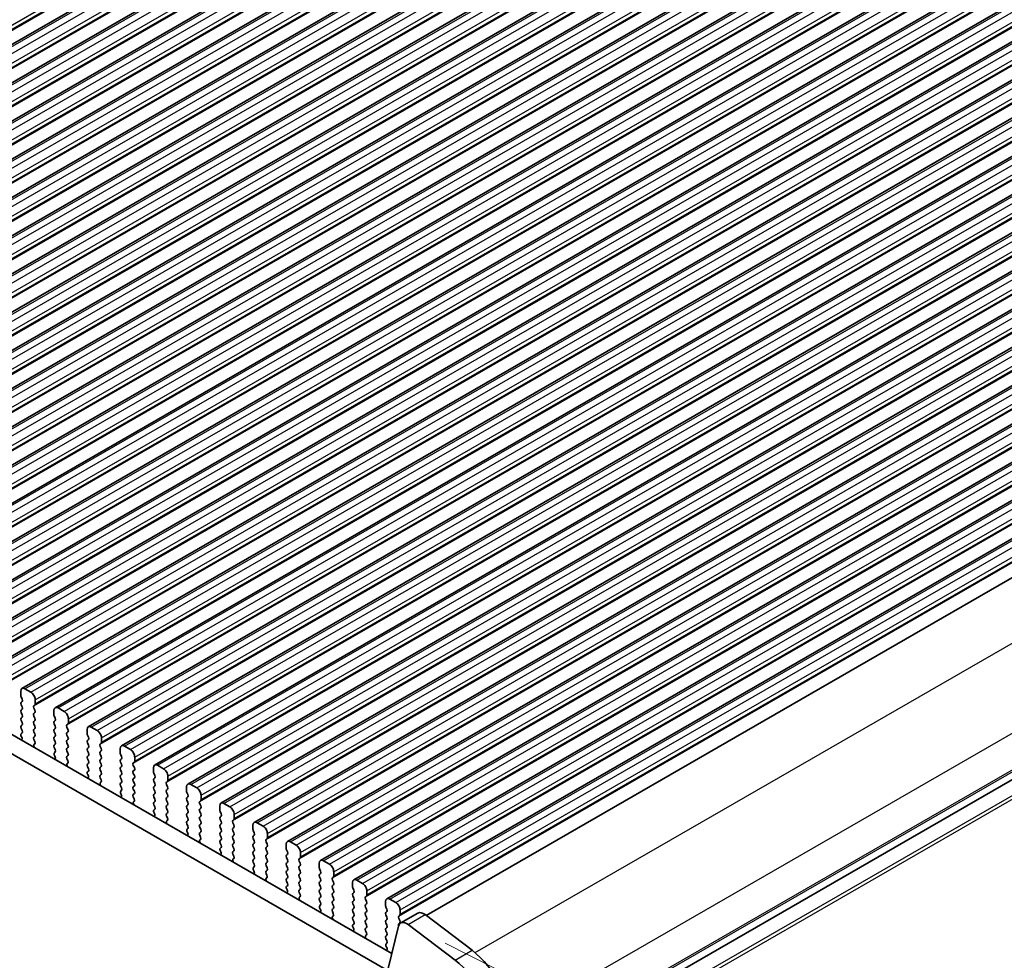
# Model space of a CAD drawing. Units: millimetres. Extents: x 29 to 4174, y 16 to 718.
# Drawn here: x 185 to 267, y 271 to 349 of the extents above; entities that cross this region are included whole.
import ezdxf

# ---------------------------------------------------------------- set-up
doc = ezdxf.new("R2010")
doc.units = ezdxf.units.MM
doc.header["$LTSCALE"] = 2
doc.layers.get('Defpoints').update_dxf_attribs({"lineweight": 25})
for name, color, linetype, lineweight in [('Dimension (ISO)', 7, 'Continuous', 18), ('Visible (ISO)', 7, 'Continuous', 35), ('Visible Narrow (ISO)', 7, 'Continuous', 25)]:
    doc.layers.add(name, color=color, linetype=linetype, lineweight=lineweight)
doc.styles.add('Note Text (TK)', font='MS PGothic.ttf')
doc.dimstyles.new('Default - Method 1b (TK)', dxfattribs={"dimscale": 2, "dimtxt": 2.5, "dimasz": 2.5, "dimexe": 1, "dimexo": 1.5, "dimgap": 1, "dimtad": 1, "dimtoh": 1, "dimrnd": 1e-08, "dimdsep": 46, "dimtxsty": 'Note Text (TK)', "dimcen": 0.09, "dimdle": 5, "dimclrd": 100, "dimclre": 100, "dimclrt": 7, "dimadec": 1, "dimazin": 1, "dimtfac": 1, "dimtmove": 0, "dimatfit": 3, "dimfxl": 1, "dimtolj": 1, "dimlwd": -1, "dimlwe": -1, "dimarcsym": 0})

# ---------------------------------------------------------------- blocks, each defined once
blk = doc.blocks.new('*D4')
at = {"layer": 'Defpoints', "color": 0}
for p in [(207.414, 387.024), (225.376, 379.97), (130.456, 323.417)]:
    blk.add_point(p, dxfattribs=at)
at = {"layer": 'Dimension (ISO)', "color": 100}
for p, q in [((221.802, 381.373), (205.031, 387.96)), ((114.873, 333.734), (203.081, 384.529)), ((126.881, 324.821), (108.157, 332.174))]:
    blk.add_line(p, q, dxfattribs=at)
for points in [[(202.665, 385.251), (203.496, 383.807), (207.414, 387.024)], [(114.457, 334.456), (115.289, 333.012), (110.54, 331.239)]]:
    blk.add_solid(points, dxfattribs=at)
at = {"layer": 'Dimension (ISO)', "color": 7, "insert": (156.234, 362.024), "char_height": 5, "attachment_point": 4, "rotation": 29.93599, "style": 'Note Text (TK)'}
blk.add_mtext('\\A1;{\\H0.75x;\\Q-38.622;\\W0.816;137}', dxfattribs=at)
blk = doc.blocks.new('*D5')
at = {"layer": 'Defpoints', "color": 0}
for p in [(125.222, 289.6), (224.924, 232.39), (224.961, 208.542)]:
    blk.add_point(p, dxfattribs=at)
at = {"layer": 'Dimension (ISO)', "color": 100}
for p, q in [((125.227, 286.138), (125.262, 263.444)), ((129.595, 263.263), (220.624, 211.03)), ((224.929, 228.928), (224.964, 206.234))]:
    blk.add_line(p, q, dxfattribs=at)
for points in [[(130.01, 263.986), (129.181, 262.54), (125.258, 265.752)], [(221.039, 211.753), (220.209, 210.307), (224.961, 208.542)]]:
    blk.add_solid(points, dxfattribs=at)
at = {"layer": 'Dimension (ISO)', "color": 7, "insert": (174.363, 242.239), "char_height": 5, "attachment_point": 4, "rotation": 330.15229, "style": 'Note Text (TK)'}
blk.add_mtext('\\A1;{\\Q-29.935;\\W0.815;\\H0.818x;141}', dxfattribs=at)
blk = doc.blocks.new('*D6')
at = {"layer": 'Defpoints', "color": 0}
for p in [(217.738, 273.512), (245.415, 259.559), (219.974, 230.54)]:
    blk.add_point(p, dxfattribs=at)
at = {"layer": 'Dimension (ISO)', "color": 100}
for p, q in [((220.823, 271.957), (247.471, 258.522)), ((247.392, 221.58), (245.675, 254.566)), ((223.059, 228.984), (249.708, 215.55))]:
    blk.add_line(p, q, dxfattribs=at)
for points in [[(246.507, 254.609), (244.842, 254.523), (245.415, 259.559)], [(248.224, 221.623), (246.559, 221.536), (247.651, 216.587)]]:
    blk.add_solid(points, dxfattribs=at)
at = {"layer": 'Dimension (ISO)', "color": 7, "insert": (250.261, 242.925), "char_height": 5, "attachment_point": 4, "rotation": 272.97946, "style": 'Note Text (TK)'}
blk.add_mtext('\\A1;{\\H0.79x;\\Q29.734;\\W0.842;51.1}', dxfattribs=at)

msp = doc.modelspace()

# ---------------------------------------------------------------- linework, layer by layer
at = {"layer": 'Visible (ISO)'}
for p, q in [((138.761, 320.1029), (232.8062, 374.2599)), ((141.5187, 318.5148), (235.5639, 372.6719)), ((144.2765, 316.9268), (238.3217, 371.0838)), ((147.0342, 315.3387), (241.0794, 369.4958)), ((149.7919, 313.7507), (243.8371, 367.9077)), ((152.5496, 312.1626), (246.5948, 366.3196)), ((155.3073, 310.5745), (249.3525, 364.7316)), ((158.065, 308.9865), (252.1102, 363.1435)), ((160.8228, 307.3984), (254.868, 361.5554)), ((163.5805, 305.8103), (257.6257, 359.9674)), ((166.3382, 304.2223), (260.3834, 358.3793)), ((169.0959, 302.6342), (263.1411, 356.7912)), ((171.8536, 301.0462), (265.8988, 355.2032)), ((174.6113, 299.4581), (268.6565, 353.6151)), ((177.3691, 297.87), (271.4143, 352.0271)), ((180.1268, 296.282), (274.172, 350.439)), ((182.8845, 294.6939), (276.9297, 348.8509)), ((185.6422, 293.1058), (279.6874, 347.2629)), ((188.3999, 291.5178), (282.4451, 345.6748)), ((191.1576, 289.9297), (285.2028, 344.0867)), ((193.9154, 288.3416), (287.9606, 342.4987)), ((196.6731, 286.7536), (290.7183, 340.9106)), ((199.4308, 285.1655), (293.476, 339.3225)), ((202.1885, 283.5775), (296.2337, 337.7345)), ((204.9462, 281.9894), (298.9914, 336.1464)), ((207.7039, 280.4013), (301.7491, 334.5584)), ((210.4617, 278.8133), (304.5069, 332.9703)), ((213.2194, 277.2252), (307.2646, 331.3822)), ((215.9771, 275.6371), (310.0223, 329.7942)), ((219.2362, 274.2626), (312.8491, 328.1707)), ((135.6782, 317.5826), (216.399, 271.0986)), ((134.264, 316.7682), (215.882, 269.7675)), ((226.0866, 261.4253), (319.6763, 315.3201)), ((226.0866, 261.4253), (319.6763, 315.3201)), ((186.3867, 292.7963), (185.8917, 293.0813)), ((185.5382, 292.8761), (185.5382, 292.5328)), ((185.5665, 292.4184), (185.6513, 292.2387)), ((185.6513, 292.0425), (185.5665, 291.9606)), ((185.5665, 291.7643), (185.6513, 291.5847)), ((186.6271, 291.6768), (186.712, 291.7587)), ((186.712, 291.3009), (186.6271, 291.4806)), ((186.7402, 291.8405), (186.7402, 292.1839)), ((189.1444, 291.2082), (188.6494, 291.4933)), ((185.6513, 291.3885), (185.5665, 291.3065)), ((185.5665, 291.1103), (185.6513, 290.9306)), ((185.6513, 290.7344), (185.5665, 290.6525)), ((186.6271, 291.0227), (186.712, 291.1047)), ((186.712, 290.6469), (186.6271, 290.8265)), ((188.2959, 291.2881), (188.2959, 290.9447)), ((188.3242, 290.8303), (188.409, 290.6506)), ((189.498, 290.2525), (189.498, 290.5958)), ((185.5665, 290.4563), (185.6513, 290.2766)), ((185.6513, 290.0804), (185.5665, 289.9984)), ((185.5665, 289.8022), (185.6513, 289.6226)), ((186.6271, 290.3687), (186.712, 290.4506)), ((186.712, 289.9928), (186.6271, 290.1725)), ((186.6271, 289.7147), (186.712, 289.7966)), ((188.409, 290.4544), (188.3242, 290.3725)), ((188.3242, 290.1763), (188.409, 289.9966)), ((188.409, 289.8004), (188.3242, 289.7185)), ((189.3848, 290.0887), (189.4697, 290.1707)), ((189.4697, 289.7128), (189.3848, 289.8925)), ((191.9021, 289.6202), (191.4072, 289.9052)), ((185.6513, 289.4263), (185.5766, 289.3542)), ((185.59, 289.1325), (185.6216, 289.0779)), ((186.712, 289.3388), (186.6271, 289.5185)), ((186.6271, 289.0606), (186.712, 289.1426)), ((188.3242, 289.5222), (188.409, 289.3426)), ((188.409, 289.1464), (188.3242, 289.0644)), ((189.3848, 289.4347), (189.4697, 289.5166)), ((189.4697, 289.0588), (189.3848, 289.2385)), ((191.0536, 289.7), (191.0536, 289.3566)), ((191.0819, 289.2423), (191.1667, 289.0626)), ((192.2557, 288.6644), (192.2557, 289.0078)), ((186.7018, 288.7062), (186.6271, 288.8644)), ((186.6568, 288.4818), (186.6884, 288.4999)), ((188.3242, 288.8682), (188.409, 288.6885)), ((188.409, 288.4923), (188.3242, 288.4104)), ((188.3242, 288.2142), (188.409, 288.0345)), ((189.3848, 288.7806), (189.4697, 288.8626)), ((189.4697, 288.4048), (189.3848, 288.5844)), ((189.3848, 288.1266), (189.4697, 288.2085)), ((191.1667, 288.8664), (191.0819, 288.7844)), ((191.0819, 288.5882), (191.1667, 288.4085)), ((191.1667, 288.2123), (191.0819, 288.1304)), ((192.1425, 288.5007), (192.2274, 288.5826)), ((192.2274, 288.1248), (192.1425, 288.3044)), ((194.6598, 288.0321), (194.1649, 288.3171)), ((188.409, 287.8383), (188.3343, 287.7661)), ((188.3477, 287.5444), (188.3793, 287.4898)), ((189.4697, 287.7507), (189.3848, 287.9304)), ((189.3848, 287.4726), (189.4697, 287.5545)), ((191.0819, 287.9342), (191.1667, 287.7545)), ((191.1667, 287.5583), (191.0819, 287.4764)), ((192.1425, 287.8466), (192.2274, 287.9286)), ((192.2274, 287.4707), (192.1425, 287.6504)), ((193.8113, 288.112), (193.8113, 287.7686)), ((193.8396, 287.6542), (193.9245, 287.4745)), ((195.0134, 287.0763), (195.0134, 287.4197)), ((189.4595, 287.1182), (189.3848, 287.2764)), ((189.4145, 286.8937), (189.4461, 286.9119)), ((191.0819, 287.2801), (191.1667, 287.1005)), ((191.1667, 286.9043), (191.0819, 286.8223)), ((191.0819, 286.6261), (191.1667, 286.4464)), ((192.1425, 287.1926), (192.2274, 287.2745)), ((192.2274, 286.8167), (192.1425, 286.9964)), ((192.1425, 286.5385), (192.2274, 286.6205)), ((193.9245, 287.2783), (193.8396, 287.1964)), ((193.8396, 287.0002), (193.9245, 286.8205)), ((193.9245, 286.6243), (193.8396, 286.5423)), ((194.9003, 286.9126), (194.9851, 286.9945)), ((194.9851, 286.5367), (194.9003, 286.7164)), ((196.569, 286.5239), (196.569, 286.1805)), ((197.4176, 286.444), (196.9226, 286.7291)), ((191.1667, 286.2502), (191.092, 286.1781)), ((191.1054, 285.9563), (191.137, 285.9018)), ((192.2274, 286.1627), (192.1425, 286.3423)), ((192.1425, 285.8845), (192.2274, 285.9664)), ((192.2173, 285.5301), (192.1425, 285.6883)), ((193.8396, 286.3461), (193.9245, 286.1664)), ((193.9245, 285.9702), (193.8396, 285.8883)), ((193.8396, 285.6921), (193.9245, 285.5124)), ((194.9003, 286.2585), (194.9851, 286.3405)), ((194.9851, 285.8827), (194.9003, 286.0623)), ((194.9003, 285.6045), (194.9851, 285.6865)), ((196.5973, 286.0661), (196.6822, 285.8865)), ((196.6822, 285.6902), (196.5973, 285.6083)), ((197.7711, 285.4883), (197.7711, 285.8317)), ((192.1722, 285.3056), (192.2039, 285.3238)), ((193.9245, 285.3162), (193.8396, 285.2342)), ((193.8396, 285.038), (193.9245, 284.8584)), ((194.9851, 285.2286), (194.9003, 285.4083)), ((194.9003, 284.9505), (194.9851, 285.0324)), ((196.5973, 285.4121), (196.6822, 285.2324)), ((196.6822, 285.0362), (196.5973, 284.9543)), ((197.658, 285.3245), (197.7428, 285.4065)), ((197.7428, 284.9486), (197.658, 285.1283)), ((199.3267, 284.9358), (199.3267, 284.5925)), ((200.1753, 284.856), (199.6803, 285.141)), ((193.9245, 284.6622), (193.8497, 284.59)), ((193.8631, 284.3683), (193.8948, 284.3137)), ((194.9851, 284.5746), (194.9003, 284.7543)), ((194.9003, 284.2964), (194.9851, 284.3784)), ((194.975, 283.942), (194.9003, 284.1002)), ((196.5973, 284.758), (196.6822, 284.5784)), ((196.6822, 284.3822), (196.5973, 284.3002)), ((196.5973, 284.104), (196.6822, 283.9243)), ((197.658, 284.6705), (197.7428, 284.7524)), ((197.7428, 284.2946), (197.658, 284.4743)), ((197.658, 284.0164), (197.7428, 284.0984)), ((199.355, 284.4781), (199.4399, 284.2984)), ((199.4399, 284.1022), (199.355, 284.0202)), ((200.5288, 283.9002), (200.5288, 284.2436)), ((194.93, 283.7176), (194.9616, 283.7357)), ((196.6822, 283.7281), (196.5973, 283.6462)), ((196.5973, 283.45), (196.6822, 283.2703)), ((197.7428, 283.6406), (197.658, 283.8202)), ((197.658, 283.3624), (197.7428, 283.4444)), ((199.355, 283.824), (199.4399, 283.6444)), ((199.4399, 283.4481), (199.355, 283.3662)), ((200.4157, 283.7365), (200.5005, 283.8184)), ((200.5005, 283.3606), (200.4157, 283.5402)), ((202.0845, 283.3478), (202.0845, 283.0044)), ((202.933, 283.2679), (202.438, 283.5529)), ((196.6822, 283.0741), (196.6075, 283.0019)), ((196.6209, 282.7802), (196.6525, 282.7256)), ((197.7428, 282.9865), (197.658, 283.1662)), ((197.658, 282.7084), (197.7428, 282.7903)), ((197.7327, 282.354), (197.658, 282.5122)), ((199.355, 283.17), (199.4399, 282.9903)), ((199.4399, 282.7941), (199.355, 282.7122)), ((199.355, 282.5159), (199.4399, 282.3363)), ((200.4157, 283.0824), (200.5005, 283.1644)), ((200.5005, 282.7065), (200.4157, 282.8862)), ((200.4157, 282.4284), (200.5005, 282.5103)), ((202.1127, 282.89), (202.1976, 282.7103)), ((202.1976, 282.5141), (202.1127, 282.4322)), ((203.2865, 282.3122), (203.2865, 282.6555)), ((197.6877, 282.1295), (197.7193, 282.1477)), ((199.4399, 282.1401), (199.355, 282.0581)), ((199.355, 281.8619), (199.4399, 281.6822)), ((200.5005, 282.0525), (200.4157, 282.2322)), ((200.4157, 281.7743), (200.5005, 281.8563)), ((200.5005, 281.3985), (200.4157, 281.5781)), ((202.1127, 282.236), (202.1976, 282.0563)), ((202.1976, 281.8601), (202.1127, 281.7781)), ((202.1127, 281.5819), (202.1976, 281.4023)), ((203.1734, 282.1484), (203.2583, 282.2303)), ((203.2583, 281.7725), (203.1734, 281.9522)), ((204.8422, 281.7597), (204.8422, 281.4163)), ((205.6907, 281.6798), (205.1957, 281.9649)), ((199.4399, 281.486), (199.3652, 281.4139)), ((199.3786, 281.1921), (199.4102, 281.1376)), ((200.4157, 281.1203), (200.5005, 281.2023)), ((200.4904, 280.7659), (200.4157, 280.9241)), ((202.1976, 281.206), (202.1127, 281.1241)), ((202.1127, 280.9279), (202.1976, 280.7482)), ((203.1734, 281.4944), (203.2583, 281.5763)), ((203.2583, 281.1185), (203.1734, 281.2981)), ((203.1734, 280.8403), (203.2583, 280.9223)), ((204.8705, 281.3019), (204.9553, 281.1223)), ((204.9553, 280.9261), (204.8705, 280.8441)), ((206.0443, 280.7241), (206.0443, 281.0675)), ((200.4454, 280.5414), (200.477, 280.5596)), ((202.1976, 280.552), (202.1127, 280.4701)), ((202.1127, 280.2738), (202.1976, 280.0942)), ((203.2583, 280.4644), (203.1734, 280.6441)), ((203.1734, 280.1863), (203.2583, 280.2682)), ((203.2583, 279.8104), (203.1734, 279.9901)), ((204.8705, 280.6479), (204.9553, 280.4682)), ((204.9553, 280.272), (204.8705, 280.1901)), ((204.8705, 279.9939), (204.9553, 279.8142)), ((205.9311, 280.5603), (206.016, 280.6423)), ((206.016, 280.1845), (205.9311, 280.3641)), ((205.9311, 279.9063), (206.016, 279.9882)), ((207.5999, 280.1716), (207.5999, 279.8283)), ((208.4484, 280.0918), (207.9535, 280.3768)), ((202.1976, 279.898), (202.1229, 279.8258)), ((202.1363, 279.6041), (202.1679, 279.5495)), ((203.1734, 279.5322), (203.2583, 279.6142)), ((203.2481, 279.1778), (203.1734, 279.336)), ((204.9553, 279.618), (204.8705, 279.536)), ((204.8705, 279.3398), (204.9553, 279.1602)), ((206.016, 279.5304), (205.9311, 279.7101)), ((205.9311, 279.2523), (206.016, 279.3342)), ((207.6282, 279.7139), (207.713, 279.5342)), ((207.713, 279.338), (207.6282, 279.256)), ((208.802, 279.136), (208.802, 279.4794)), ((203.2031, 278.9534), (203.2347, 278.9715)), ((204.9553, 278.9639), (204.8705, 278.882)), ((204.8705, 278.6858), (204.9553, 278.5061)), ((204.9553, 278.3099), (204.8806, 278.2378)), ((206.016, 278.8764), (205.9311, 279.056)), ((205.9311, 278.5982), (206.016, 278.6802)), ((206.016, 278.2223), (205.9311, 278.402)), ((207.6282, 279.0598), (207.713, 278.8802)), ((207.713, 278.684), (207.6282, 278.602)), ((207.6282, 278.4058), (207.713, 278.2261)), ((208.6888, 278.9723), (208.7737, 279.0542)), ((208.7737, 278.5964), (208.6888, 278.7761)), ((208.6888, 278.3182), (208.7737, 278.4002)), ((210.3576, 278.5836), (210.3576, 278.2402)), ((211.2061, 278.5037), (210.7112, 278.7887)), ((204.894, 278.016), (204.9256, 277.9614)), ((205.9311, 277.9442), (206.016, 278.0261)), ((206.0058, 277.5898), (205.9311, 277.748)), ((207.713, 278.0299), (207.6282, 277.948)), ((207.6282, 277.7518), (207.713, 277.5721)), ((208.7737, 277.9424), (208.6888, 278.122)), ((208.6888, 277.6642), (208.7737, 277.7461)), ((210.3859, 278.1258), (210.4708, 277.9461)), ((210.4708, 277.7499), (210.3859, 277.668)), ((211.5597, 277.548), (211.5597, 277.8913)), ((205.9608, 277.3653), (205.9924, 277.3835)), ((207.713, 277.3759), (207.6282, 277.2939)), ((207.6282, 277.0977), (207.713, 276.9181)), ((207.713, 276.7218), (207.6383, 276.6497)), ((208.7737, 277.2883), (208.6888, 277.468)), ((208.6888, 277.0102), (208.7737, 277.0921)), ((208.7737, 276.6343), (208.6888, 276.8139)), ((210.3859, 277.4718), (210.4708, 277.2921)), ((210.4708, 277.0959), (210.3859, 277.0139)), ((210.3859, 276.8177), (210.4708, 276.6381)), ((211.4466, 277.3842), (211.5314, 277.4662)), ((211.5314, 277.0083), (211.4466, 277.188)), ((211.4466, 276.7302), (211.5314, 276.8121)), ((213.1153, 276.9955), (213.1153, 276.6521)), ((213.9639, 276.9156), (213.4689, 277.2007)), ((207.6517, 276.428), (207.6833, 276.3734)), ((208.6888, 276.3561), (208.7737, 276.4381)), ((208.7636, 276.0017), (208.6888, 276.1599)), ((210.4708, 276.4419), (210.3859, 276.3599)), ((210.3859, 276.1637), (210.4708, 275.984)), ((211.5314, 276.3543), (211.4466, 276.534)), ((211.4466, 276.0761), (211.5314, 276.1581)), ((211.5314, 275.7003), (211.4466, 275.8799)), ((213.1436, 276.5377), (213.2285, 276.3581)), ((213.2285, 276.1619), (213.1436, 276.0799)), ((213.1436, 275.8837), (213.2285, 275.704)), ((214.2043, 275.7961), (214.2891, 275.8781)), ((214.3174, 275.9599), (214.3174, 276.3033)), ((208.7185, 275.7772), (208.7502, 275.7954)), ((210.4708, 275.7878), (210.3859, 275.7059)), ((210.3859, 275.5097), (210.4708, 275.33)), ((210.4708, 275.1338), (210.396, 275.0616)), ((211.4466, 275.4221), (211.5314, 275.504)), ((211.5314, 275.0462), (211.4466, 275.2259)), ((213.2285, 275.5078), (213.1436, 275.4259)), ((213.1436, 275.2297), (213.2285, 275.05)), ((214.2891, 275.4203), (214.2043, 275.5999)), ((214.2043, 275.1421), (214.2891, 275.2241)), ((215.873, 275.4074), (215.873, 275.0641)), ((216.7216, 275.3276), (216.2266, 275.6126)), ((210.4094, 274.8399), (210.4411, 274.7853)), ((211.4466, 274.7681), (211.5314, 274.85)), ((211.5213, 274.4137), (211.4466, 274.5718)), ((213.2285, 274.8538), (213.1436, 274.7718)), ((213.1436, 274.5756), (213.2285, 274.396)), ((214.2891, 274.7662), (214.2043, 274.9459)), ((214.2043, 274.4881), (214.2891, 274.57)), ((214.2891, 274.1122), (214.2043, 274.2919)), ((215.9013, 274.9497), (215.9862, 274.77)), ((215.9862, 274.5738), (215.9013, 274.4919)), ((215.9013, 274.2956), (215.9862, 274.116)), ((216.962, 274.2081), (217.0468, 274.29)), ((217.0751, 274.3718), (217.0751, 274.7152)), ((217.1402, 273.6325), (218.5544, 274.4469)), ((219.1518, 274.3266), (223.0575, 271.3622)), ((211.4763, 274.1892), (211.5079, 274.2073)), ((213.2285, 274.1998), (213.1436, 274.1178)), ((213.1436, 273.9216), (213.2285, 273.7419)), ((213.2285, 273.5457), (213.1538, 273.4736)), ((214.2043, 273.834), (214.2891, 273.916)), ((214.2891, 273.4581), (214.2043, 273.6378)), ((215.9862, 273.9198), (215.9013, 273.8378)), ((215.9013, 273.6416), (215.9862, 273.4619)), ((217.0468, 273.8322), (216.962, 274.0119)), ((216.962, 273.554), (217.0468, 273.636)), ((217.7376, 273.5122), (221.6433, 270.5478)), ((213.1672, 273.2518), (213.1988, 273.1973)), ((214.2043, 273.18), (214.2891, 273.2619)), ((214.279, 272.8256), (214.2043, 272.9838)), ((214.234, 272.6011), (214.2656, 272.6193)), ((215.9862, 273.2657), (215.9013, 273.1838)), ((215.9013, 272.9876), (215.9862, 272.8079)), ((215.9862, 272.6117), (215.9013, 272.5297)), ((216.0878, 269.8349), (216.9568, 273.3643)), ((215.9013, 272.3335), (215.9862, 272.1539)), ((215.9862, 271.9576), (215.9115, 271.8855)), ((215.9249, 271.6638), (215.9565, 271.6092))]:
    msp.add_line(p, q, dxfattribs=at)
for centre, major_axis, start_param, end_param in [((185.8917, 292.6725), (-0.2495, 0.4333), 5.4997209, 7.0705172), ((185.6796, 292.4513), (0.0998, -0.1733), 3.9289245, 4.5724256), ((185.5382, 292.2058), (0.0998, -0.1733), 0.1438308, 1.430833), ((186.3867, 292.3875), (-0.2495, 0.4333), 3.9289245, 5.4997209), ((185.6796, 291.7973), (-0.0998, 0.1733), 0.1438308, 1.430833), ((185.5382, 291.5517), (0.0998, -0.1733), 0.1438308, 1.430833), ((186.7402, 291.5135), (-0.0998, 0.1733), 0.1438308, 1.430833), ((186.5988, 291.922), (0.0998, -0.1733), 0.1438308, 0.7873319), ((188.6494, 291.0845), (-0.2495, 0.4333), 5.4997209, 7.0705172), ((185.6796, 291.1433), (-0.0998, 0.1733), 0.1438308, 1.430833), ((185.6796, 290.4892), (-0.0998, 0.1733), 0.1438308, 1.430833), ((185.5382, 290.8977), (0.0998, -0.1733), 0.1438308, 1.430833), ((186.7402, 290.8595), (-0.0998, 0.1733), 0.1438308, 1.430833), ((186.5988, 291.2679), (0.0998, -0.1733), 0.1438308, 1.430833), ((186.5988, 290.6139), (0.0998, -0.1733), 0.1438308, 1.430833), ((188.4373, 290.8633), (0.0998, -0.1733), 3.9289245, 4.5724256), ((188.2959, 290.6177), (0.0998, -0.1733), 0.1438308, 1.430833), ((189.1444, 290.7994), (-0.2495, 0.4333), 3.9289245, 5.4997209), ((185.6796, 289.8352), (-0.0998, 0.1733), 0.1438308, 1.430833), ((185.5382, 290.2436), (0.0998, -0.1733), 0.1438308, 1.430833), ((186.7402, 290.2054), (-0.0998, 0.1733), 0.1438308, 1.430833), ((186.5988, 289.9599), (0.0998, -0.1733), 0.1438308, 1.430833), ((188.4373, 290.2092), (-0.0998, 0.1733), 0.1438308, 1.430833), ((188.2959, 289.9637), (0.0998, -0.1733), 0.1438308, 1.430833), ((189.498, 289.9255), (-0.0998, 0.1733), 0.1438308, 1.430833), ((189.3565, 290.3339), (0.0998, -0.1733), 0.1438308, 0.7873319), ((191.4072, 289.4964), (-0.2495, 0.4333), 5.4997209, 7.0705172), ((185.6897, 289.1909), (-0.0998, 0.1733), 0.1438308, 1.5752855), ((185.5219, 289.0194), (0.0998, -0.1733), 6.0442703, 7.8584708), ((185.5382, 289.5896), (0.0998, -0.1733), 0.1438308, 1.430833), ((186.7402, 289.5514), (-0.0998, 0.1733), 0.1438308, 1.430833), ((186.7402, 288.8974), (-0.0998, 0.1733), 0.1438308, 1.430833), ((186.5988, 289.3058), (0.0998, -0.1733), 0.1438308, 1.430833), ((188.4373, 289.5552), (-0.0998, 0.1733), 0.1438308, 1.430833), ((188.4373, 288.9012), (-0.0998, 0.1733), 0.1438308, 1.430833), ((188.2959, 289.3096), (0.0998, -0.1733), 0.1438308, 1.430833), ((189.498, 289.2714), (-0.0998, 0.1733), 0.1438308, 1.430833), ((189.3565, 289.6799), (0.0998, -0.1733), 0.1438308, 1.430833), ((189.3565, 289.0258), (0.0998, -0.1733), 0.1438308, 1.430833), ((191.195, 289.2752), (0.0998, -0.1733), 3.9289245, 4.5724256), ((191.0536, 289.0296), (0.0998, -0.1733), 0.1438308, 1.430833), ((191.9021, 289.2114), (-0.2495, 0.4333), 3.9289245, 5.4997209), ((186.7566, 288.3084), (-0.0998, 0.1733), 6.2825636, 8.096764), ((186.5887, 288.6733), (0.0998, -0.1733), 6.2825636, 7.7140183), ((188.4373, 288.2471), (-0.0998, 0.1733), 0.1438308, 1.430833), ((188.2959, 288.6556), (0.0998, -0.1733), 0.1438308, 1.430833), ((189.498, 288.6174), (-0.0998, 0.1733), 0.1438308, 1.430833), ((189.498, 287.9633), (-0.0998, 0.1733), 0.1438308, 1.430833), ((189.3565, 288.3718), (0.0998, -0.1733), 0.1438308, 1.430833), ((191.195, 288.6212), (-0.0998, 0.1733), 0.1438308, 1.430833), ((191.195, 287.9671), (-0.0998, 0.1733), 0.1438308, 1.430833), ((191.0536, 288.3756), (0.0998, -0.1733), 0.1438308, 1.430833), ((192.2557, 288.3374), (-0.0998, 0.1733), 0.1438308, 1.430833), ((192.1143, 288.7459), (0.0998, -0.1733), 0.1438308, 0.7873319), ((194.1649, 287.9084), (-0.2495, 0.4333), 5.4997209, 7.0705172), ((188.4474, 287.6029), (-0.0998, 0.1733), 0.1438308, 1.5752855), ((188.2796, 287.4313), (0.0998, -0.1733), 6.0442703, 7.8584708), ((188.2959, 288.0015), (0.0998, -0.1733), 0.1438308, 1.430833), ((189.498, 287.3093), (-0.0998, 0.1733), 0.1438308, 1.430833), ((189.3565, 287.7178), (0.0998, -0.1733), 0.1438308, 1.430833), ((191.195, 287.3131), (-0.0998, 0.1733), 0.1438308, 1.430833), ((191.0536, 287.7216), (0.0998, -0.1733), 0.1438308, 1.430833), ((192.2557, 287.6834), (-0.0998, 0.1733), 0.1438308, 1.430833), ((192.1143, 288.0918), (0.0998, -0.1733), 0.1438308, 1.430833), ((192.1143, 287.4378), (0.0998, -0.1733), 0.1438308, 1.430833), ((193.9527, 287.6871), (0.0998, -0.1733), 3.9289245, 4.5724256), ((193.8113, 287.4416), (0.0998, -0.1733), 0.1438308, 1.430833), ((194.6598, 287.6233), (-0.2495, 0.4333), 3.9289245, 5.4997209), ((189.5143, 286.7203), (-0.0998, 0.1733), 6.2825636, 8.096764), ((189.3464, 287.0852), (0.0998, -0.1733), 6.2825636, 7.7140183), ((191.195, 286.6591), (-0.0998, 0.1733), 0.1438308, 1.430833), ((191.0536, 287.0675), (0.0998, -0.1733), 0.1438308, 1.430833), ((192.2557, 287.0293), (-0.0998, 0.1733), 0.1438308, 1.430833), ((192.2557, 286.3753), (-0.0998, 0.1733), 0.1438308, 1.430833), ((192.1143, 286.7837), (0.0998, -0.1733), 0.1438308, 1.430833), ((193.9527, 287.0331), (-0.0998, 0.1733), 0.1438308, 1.430833), ((193.9527, 286.3791), (-0.0998, 0.1733), 0.1438308, 1.430833), ((193.8113, 286.7875), (0.0998, -0.1733), 0.1438308, 1.430833), ((195.0134, 286.7493), (-0.0998, 0.1733), 0.1438308, 1.430833), ((194.872, 287.1578), (0.0998, -0.1733), 0.1438308, 0.7873319), ((194.872, 286.5038), (0.0998, -0.1733), 0.1438308, 1.430833), ((196.9226, 286.3203), (-0.2495, 0.4333), 5.4997209, 7.0705172), ((191.2052, 286.0148), (-0.0998, 0.1733), 0.1438308, 1.5752855), ((191.0373, 285.8433), (0.0998, -0.1733), 6.0442703, 7.8584708), ((191.0536, 286.4135), (0.0998, -0.1733), 0.1438308, 1.430833), ((192.2557, 285.7212), (-0.0998, 0.1733), 0.1438308, 1.430833), ((192.1143, 286.1297), (0.0998, -0.1733), 0.1438308, 1.430833), ((193.9527, 285.725), (-0.0998, 0.1733), 0.1438308, 1.430833), ((193.8113, 286.1335), (0.0998, -0.1733), 0.1438308, 1.430833), ((195.0134, 286.0953), (-0.0998, 0.1733), 0.1438308, 1.430833), ((194.872, 285.8497), (0.0998, -0.1733), 0.1438308, 1.430833), ((196.7105, 286.0991), (0.0998, -0.1733), 3.9289245, 4.5724256), ((196.569, 285.8535), (0.0998, -0.1733), 0.1438308, 1.430833), ((197.4176, 286.0353), (-0.2495, 0.4333), 3.9289245, 5.4997209), ((192.272, 285.1323), (-0.0998, 0.1733), 6.2825636, 8.096764), ((192.1041, 285.4971), (0.0998, -0.1733), 6.2825636, 7.7140183), ((193.9527, 285.071), (-0.0998, 0.1733), 0.1438308, 1.430833), ((193.8113, 285.4795), (0.0998, -0.1733), 0.1438308, 1.430833), ((193.8113, 284.8254), (0.0998, -0.1733), 0.1438308, 1.430833), ((195.0134, 285.4413), (-0.0998, 0.1733), 0.1438308, 1.430833), ((195.0134, 284.7872), (-0.0998, 0.1733), 0.1438308, 1.430833), ((194.872, 285.1957), (0.0998, -0.1733), 0.1438308, 1.430833), ((196.7105, 285.445), (-0.0998, 0.1733), 0.1438308, 1.430833), ((196.7105, 284.791), (-0.0998, 0.1733), 0.1438308, 1.430833), ((196.569, 285.1995), (0.0998, -0.1733), 0.1438308, 1.430833), ((197.7711, 285.1613), (-0.0998, 0.1733), 0.1438308, 1.430833), ((197.6297, 285.5697), (0.0998, -0.1733), 0.1438308, 0.7873319), ((197.6297, 284.9157), (0.0998, -0.1733), 0.1438308, 1.430833), ((199.6803, 284.7322), (-0.2495, 0.4333), 5.4997209, 7.0705172), ((200.1753, 284.4472), (-0.2495, 0.4333), 3.9289245, 5.4997209), ((193.9629, 284.4267), (-0.0998, 0.1733), 0.1438308, 1.5752855), ((193.795, 284.2552), (0.0998, -0.1733), 6.0442703, 7.8584708), ((195.0134, 284.1332), (-0.0998, 0.1733), 0.1438308, 1.430833), ((194.872, 284.5416), (0.0998, -0.1733), 0.1438308, 1.430833), ((196.7105, 284.137), (-0.0998, 0.1733), 0.1438308, 1.430833), ((196.569, 284.5454), (0.0998, -0.1733), 0.1438308, 1.430833), ((197.7711, 284.5072), (-0.0998, 0.1733), 0.1438308, 1.430833), ((197.6297, 284.2616), (0.0998, -0.1733), 0.1438308, 1.430833), ((199.4682, 284.511), (0.0998, -0.1733), 3.9289245, 4.5724256), ((199.3267, 284.2654), (0.0998, -0.1733), 0.1438308, 1.430833), ((195.0297, 283.5442), (-0.0998, 0.1733), 6.2825636, 8.096764), ((194.8618, 283.9091), (0.0998, -0.1733), 6.2825636, 7.7140183), ((196.7105, 283.4829), (-0.0998, 0.1733), 0.1438308, 1.430833), ((196.569, 283.8914), (0.0998, -0.1733), 0.1438308, 1.430833), ((196.569, 283.2373), (0.0998, -0.1733), 0.1438308, 1.430833), ((197.7711, 283.8532), (-0.0998, 0.1733), 0.1438308, 1.430833), ((197.7711, 283.1992), (-0.0998, 0.1733), 0.1438308, 1.430833), ((197.6297, 283.6076), (0.0998, -0.1733), 0.1438308, 1.430833), ((199.4682, 283.857), (-0.0998, 0.1733), 0.1438308, 1.430833), ((199.4682, 283.2029), (-0.0998, 0.1733), 0.1438308, 1.430833), ((199.3267, 283.6114), (0.0998, -0.1733), 0.1438308, 1.430833), ((200.5288, 283.5732), (-0.0998, 0.1733), 0.1438308, 1.430833), ((200.3874, 283.9817), (0.0998, -0.1733), 0.1438308, 0.7873319), ((200.3874, 283.3276), (0.0998, -0.1733), 0.1438308, 1.430833), ((202.438, 283.1442), (-0.2495, 0.4333), 5.4997209, 7.0705172), ((202.933, 282.8591), (-0.2495, 0.4333), 3.9289245, 5.4997209), ((196.7206, 282.8387), (-0.0998, 0.1733), 0.1438308, 1.5752855), ((196.5527, 282.6672), (0.0998, -0.1733), 6.0442703, 7.8584708), ((197.7711, 282.5451), (-0.0998, 0.1733), 0.1438308, 1.430833), ((197.6297, 282.9536), (0.0998, -0.1733), 0.1438308, 1.430833), ((199.4682, 282.5489), (-0.0998, 0.1733), 0.1438308, 1.430833), ((199.3267, 282.9574), (0.0998, -0.1733), 0.1438308, 1.430833), ((200.5288, 282.9192), (-0.0998, 0.1733), 0.1438308, 1.430833), ((200.5288, 282.2651), (-0.0998, 0.1733), 0.1438308, 1.430833), ((200.3874, 282.6736), (0.0998, -0.1733), 0.1438308, 1.430833), ((202.2259, 282.2689), (-0.0998, 0.1733), 0.1438308, 1.430833), ((202.2259, 282.923), (0.0998, -0.1733), 3.9289245, 4.5724256), ((202.0845, 282.6774), (0.0998, -0.1733), 0.1438308, 1.430833), ((197.7874, 281.9561), (-0.0998, 0.1733), 6.2825636, 8.096764), ((197.6195, 282.321), (0.0998, -0.1733), 6.2825636, 7.7140183), ((199.4682, 281.8949), (-0.0998, 0.1733), 0.1438308, 1.430833), ((199.3267, 282.3033), (0.0998, -0.1733), 0.1438308, 1.430833), ((199.3267, 281.6493), (0.0998, -0.1733), 0.1438308, 1.430833), ((200.5288, 281.6111), (-0.0998, 0.1733), 0.1438308, 1.430833), ((200.3874, 282.0195), (0.0998, -0.1733), 0.1438308, 1.430833), ((202.2259, 281.6149), (-0.0998, 0.1733), 0.1438308, 1.430833), ((202.0845, 282.0233), (0.0998, -0.1733), 0.1438308, 1.430833), ((203.2865, 281.9851), (-0.0998, 0.1733), 0.1438308, 1.430833), ((203.1451, 282.3936), (0.0998, -0.1733), 0.1438308, 0.7873319), ((203.1451, 281.7396), (0.0998, -0.1733), 0.1438308, 1.430833), ((205.1957, 281.5561), (-0.2495, 0.4333), 5.4997209, 7.0705172), ((205.6907, 281.2711), (-0.2495, 0.4333), 3.9289245, 5.4997209), ((199.4783, 281.2506), (-0.0998, 0.1733), 0.1438308, 1.5752855), ((199.3104, 281.0791), (0.0998, -0.1733), 6.0442703, 7.8584708), ((200.5288, 280.9571), (-0.0998, 0.1733), 0.1438308, 1.430833), ((200.3773, 280.733), (0.0998, -0.1733), 6.2825636, 7.7140183), ((200.3874, 281.3655), (0.0998, -0.1733), 0.1438308, 1.430833), ((202.2259, 280.9608), (-0.0998, 0.1733), 0.1438308, 1.430833), ((202.0845, 281.3693), (0.0998, -0.1733), 0.1438308, 1.430833), ((203.2865, 281.3311), (-0.0998, 0.1733), 0.1438308, 1.430833), ((203.2865, 280.6771), (-0.0998, 0.1733), 0.1438308, 1.430833), ((203.1451, 281.0855), (0.0998, -0.1733), 0.1438308, 1.430833), ((204.9836, 280.6809), (-0.0998, 0.1733), 0.1438308, 1.430833), ((204.9836, 281.3349), (0.0998, -0.1733), 3.9289245, 4.5724256), ((204.8422, 281.0893), (0.0998, -0.1733), 0.1438308, 1.430833), ((200.5451, 280.3681), (-0.0998, 0.1733), 6.2825636, 8.096764), ((202.2259, 280.3068), (-0.0998, 0.1733), 0.1438308, 1.430833), ((202.0845, 280.7153), (0.0998, -0.1733), 0.1438308, 1.430833), ((202.0845, 280.0612), (0.0998, -0.1733), 0.1438308, 1.430833), ((203.2865, 280.023), (-0.0998, 0.1733), 0.1438308, 1.430833), ((203.1451, 280.4315), (0.0998, -0.1733), 0.1438308, 1.430833), ((204.9836, 280.0268), (-0.0998, 0.1733), 0.1438308, 1.430833), ((204.8422, 280.4353), (0.0998, -0.1733), 0.1438308, 1.430833), ((206.0443, 280.3971), (-0.0998, 0.1733), 0.1438308, 1.430833), ((205.9028, 280.8055), (0.0998, -0.1733), 0.1438308, 0.7873319), ((205.9028, 280.1515), (0.0998, -0.1733), 0.1438308, 1.430833), ((207.9535, 279.968), (-0.2495, 0.4333), 5.4997209, 7.0705172), ((208.4484, 279.683), (-0.2495, 0.4333), 3.9289245, 5.4997209), ((202.236, 279.6626), (-0.0998, 0.1733), 0.1438308, 1.5752855), ((202.0682, 279.491), (0.0998, -0.1733), 6.0442703, 7.8584708), ((203.2865, 279.369), (-0.0998, 0.1733), 0.1438308, 1.430833), ((203.135, 279.1449), (0.0998, -0.1733), 6.2825636, 7.7140183), ((203.1451, 279.7774), (0.0998, -0.1733), 0.1438308, 1.430833), ((204.9836, 279.3728), (-0.0998, 0.1733), 0.1438308, 1.430833), ((204.8422, 279.7812), (0.0998, -0.1733), 0.1438308, 1.430833), ((204.8422, 279.1272), (0.0998, -0.1733), 0.1438308, 1.430833), ((206.0443, 279.743), (-0.0998, 0.1733), 0.1438308, 1.430833), ((206.0443, 279.089), (-0.0998, 0.1733), 0.1438308, 1.430833), ((205.9028, 279.4975), (0.0998, -0.1733), 0.1438308, 1.430833), ((207.7413, 279.0928), (-0.0998, 0.1733), 0.1438308, 1.430833), ((207.7413, 279.7468), (0.0998, -0.1733), 3.9289245, 4.5724256), ((207.5999, 279.5012), (0.0998, -0.1733), 0.1438308, 1.430833), ((208.6606, 279.2175), (0.0998, -0.1733), 0.1438308, 0.7873319), ((203.3029, 278.78), (-0.0998, 0.1733), 6.2825636, 8.096764), ((204.9836, 278.7187), (-0.0998, 0.1733), 0.1438308, 1.430833), ((204.8422, 278.4732), (0.0998, -0.1733), 0.1438308, 1.430833), ((206.0443, 278.435), (-0.0998, 0.1733), 0.1438308, 1.430833), ((205.9028, 278.8434), (0.0998, -0.1733), 0.1438308, 1.430833), ((207.7413, 278.4388), (-0.0998, 0.1733), 0.1438308, 1.430833), ((207.5999, 278.8472), (0.0998, -0.1733), 0.1438308, 1.430833), ((208.802, 278.809), (-0.0998, 0.1733), 0.1438308, 1.430833), ((208.802, 278.155), (-0.0998, 0.1733), 0.1438308, 1.430833), ((208.6606, 278.5634), (0.0998, -0.1733), 0.1438308, 1.430833), ((210.7112, 278.38), (-0.2495, 0.4333), 5.4997209, 7.0705172), ((211.2061, 278.0949), (-0.2495, 0.4333), 3.9289245, 5.4997209), ((204.9937, 278.0745), (-0.0998, 0.1733), 0.1438308, 1.5752855), ((204.8259, 277.903), (0.0998, -0.1733), 6.0442703, 7.8584708), ((206.0443, 277.7809), (-0.0998, 0.1733), 0.1438308, 1.430833), ((205.8927, 277.5568), (0.0998, -0.1733), 6.2825636, 7.7140183), ((205.9028, 278.1894), (0.0998, -0.1733), 0.1438308, 1.430833), ((207.7413, 277.7847), (-0.0998, 0.1733), 0.1438308, 1.430833), ((207.5999, 278.1932), (0.0998, -0.1733), 0.1438308, 1.430833), ((207.5999, 277.5391), (0.0998, -0.1733), 0.1438308, 1.430833), ((208.802, 277.5009), (-0.0998, 0.1733), 0.1438308, 1.430833), ((208.6606, 277.9094), (0.0998, -0.1733), 0.1438308, 1.430833), ((210.499, 277.5047), (-0.0998, 0.1733), 0.1438308, 1.430833), ((210.499, 278.1588), (0.0998, -0.1733), 3.9289245, 4.5724256), ((210.3576, 277.9132), (0.0998, -0.1733), 0.1438308, 1.430833), ((211.4183, 277.6294), (0.0998, -0.1733), 0.1438308, 0.7873319), ((206.0606, 277.192), (-0.0998, 0.1733), 6.2825636, 8.096764), ((207.7413, 277.1307), (-0.0998, 0.1733), 0.1438308, 1.430833), ((207.5999, 276.8851), (0.0998, -0.1733), 0.1438308, 1.430833), ((208.802, 276.8469), (-0.0998, 0.1733), 0.1438308, 1.430833), ((208.6606, 277.2554), (0.0998, -0.1733), 0.1438308, 1.430833), ((210.499, 276.8507), (-0.0998, 0.1733), 0.1438308, 1.430833), ((210.3576, 277.2591), (0.0998, -0.1733), 0.1438308, 1.430833), ((211.5597, 277.221), (-0.0998, 0.1733), 0.1438308, 1.430833), ((211.5597, 276.5669), (-0.0998, 0.1733), 0.1438308, 1.430833), ((211.4183, 276.9754), (0.0998, -0.1733), 0.1438308, 1.430833), ((213.4689, 276.7919), (-0.2495, 0.4333), 5.4997209, 7.0705172), ((213.9639, 276.5069), (-0.2495, 0.4333), 3.9289245, 5.4997209), ((207.7515, 276.4864), (-0.0998, 0.1733), 0.1438308, 1.5752855), ((207.5836, 276.3149), (0.0998, -0.1733), 6.0442703, 7.8584708), ((208.802, 276.1929), (-0.0998, 0.1733), 0.1438308, 1.430833), ((208.6504, 275.9688), (0.0998, -0.1733), 6.2825636, 7.7140183), ((208.6606, 276.6013), (0.0998, -0.1733), 0.1438308, 1.430833), ((210.499, 276.1967), (-0.0998, 0.1733), 0.1438308, 1.430833), ((210.3576, 276.6051), (0.0998, -0.1733), 0.1438308, 1.430833), ((210.3576, 275.9511), (0.0998, -0.1733), 0.1438308, 1.430833), ((211.5597, 275.9129), (-0.0998, 0.1733), 0.1438308, 1.430833), ((211.4183, 276.3213), (0.0998, -0.1733), 0.1438308, 1.430833), ((213.2568, 275.9167), (-0.0998, 0.1733), 0.1438308, 1.430833), ((213.2568, 276.5707), (0.0998, -0.1733), 3.9289245, 4.5724256), ((213.1153, 276.3251), (0.0998, -0.1733), 0.1438308, 1.430833), ((214.176, 276.0413), (0.0998, -0.1733), 0.1438308, 0.7873319), ((208.8183, 275.6039), (-0.0998, 0.1733), 6.2825636, 8.096764), ((210.499, 275.5426), (-0.0998, 0.1733), 0.1438308, 1.430833), ((210.5092, 274.8984), (-0.0998, 0.1733), 0.1438308, 1.5752855), ((210.3576, 275.297), (0.0998, -0.1733), 0.1438308, 1.430833), ((211.5597, 275.2588), (-0.0998, 0.1733), 0.1438308, 1.430833), ((211.4183, 275.6673), (0.0998, -0.1733), 0.1438308, 1.430833), ((211.4183, 275.0133), (0.0998, -0.1733), 0.1438308, 1.430833), ((213.2568, 275.2626), (-0.0998, 0.1733), 0.1438308, 1.430833), ((213.1153, 275.6711), (0.0998, -0.1733), 0.1438308, 1.430833), ((213.1153, 275.017), (0.0998, -0.1733), 0.1438308, 1.430833), ((214.3174, 275.6329), (-0.0998, 0.1733), 0.1438308, 1.430833), ((214.3174, 274.9788), (-0.0998, 0.1733), 0.1438308, 1.430833), ((214.176, 275.3873), (0.0998, -0.1733), 0.1438308, 1.430833), ((216.2266, 275.2038), (-0.2495, 0.4333), 5.4997209, 7.0705172), ((216.0145, 274.9826), (0.0998, -0.1733), 3.9289245, 4.5724256), ((216.7216, 274.9188), (-0.2495, 0.4333), 3.9289245, 5.4997209), ((210.3413, 274.7268), (0.0998, -0.1733), 6.0442703, 7.8584708), ((211.5597, 274.6048), (-0.0998, 0.1733), 0.1438308, 1.430833), ((211.4081, 274.3807), (0.0998, -0.1733), 6.2825636, 7.7140183), ((213.2568, 274.6086), (-0.0998, 0.1733), 0.1438308, 1.430833), ((213.1153, 274.363), (0.0998, -0.1733), 0.1438308, 1.430833), ((214.3174, 274.3248), (-0.0998, 0.1733), 0.1438308, 1.430833), ((214.176, 274.7333), (0.0998, -0.1733), 0.1438308, 1.430833), ((216.0145, 274.3286), (-0.0998, 0.1733), 0.1438308, 1.430833), ((215.873, 274.7371), (0.0998, -0.1733), 0.1438308, 1.430833), ((216.9337, 274.4533), (0.0998, -0.1733), 0.1438308, 0.7873319), ((219.0434, 273.5977), (-0.4891, 0.8493), 5.3426412, 6.2831853), ((211.576, 274.0158), (-0.0998, 0.1733), 6.2825636, 8.096764), ((213.2568, 273.9545), (-0.0998, 0.1733), 0.1438308, 1.430833), ((213.2669, 273.3103), (-0.0998, 0.1733), 0.1438308, 1.5752855), ((213.1153, 273.709), (0.0998, -0.1733), 0.1438308, 1.430833), ((214.3174, 273.6708), (-0.0998, 0.1733), 0.1438308, 1.430833), ((214.176, 274.0792), (0.0998, -0.1733), 0.1438308, 1.430833), ((214.176, 273.4252), (0.0998, -0.1733), 0.1438308, 1.430833), ((216.0145, 273.6746), (-0.0998, 0.1733), 0.1438308, 1.430833), ((215.873, 274.083), (0.0998, -0.1733), 0.1438308, 1.430833), ((215.873, 273.429), (0.0998, -0.1733), 0.1438308, 1.430833), ((217.0751, 273.3908), (-0.0998, 0.1733), 0.1438308, 1.3773848), ((217.0751, 274.0448), (-0.0998, 0.1733), 0.1438308, 1.430833), ((217.6292, 272.7833), (-0.4891, 0.8493), 5.3426412, 6.8261711), ((216.9337, 273.7992), (0.0998, -0.1733), 0.1438308, 1.430833), ((213.099, 273.1388), (0.0998, -0.1733), 6.0442703, 7.8584708), ((214.3174, 273.0167), (-0.0998, 0.1733), 0.1438308, 1.430833), ((214.3337, 272.4278), (-0.0998, 0.1733), 6.2825636, 8.096764), ((214.1658, 272.7926), (0.0998, -0.1733), 6.2825636, 7.7140183), ((216.0145, 273.0205), (-0.0998, 0.1733), 0.1438308, 1.430833), ((215.873, 272.7749), (0.0998, -0.1733), 0.1438308, 1.430833), ((216.0145, 272.3665), (-0.0998, 0.1733), 0.1438308, 1.430833), ((216.0246, 271.7222), (-0.0998, 0.1733), 0.1438308, 1.5752855), ((215.873, 272.1209), (0.0998, -0.1733), 0.1438308, 1.430833), ((215.8567, 271.5507), (0.0998, -0.1733), 6.0442703, 7.8584708), ((222.4491, 267.2714), (2.7447, -4.7662), 0.7873319, 2.2010486), ((221.0349, 266.457), (2.7447, -4.7662), 0.7873319, 2.2010486)]:
    msp.add_ellipse(centre, major_axis=major_axis, ratio=0.5780931, start_param=start_param, end_param=end_param, dxfattribs=at)
at = {"layer": 'Visible Narrow (ISO)'}
for p, q in [((137.1014, 320.769), (231.1466, 374.9261)), ((136.9882, 320.2619), (231.0334, 374.4189)), ((137.1014, 320.4257), (231.1466, 374.5827)), ((139.0105, 320.0784), (233.0557, 374.2354)), ((139.5055, 319.7934), (233.5507, 373.9504)), ((139.8591, 319.181), (233.9043, 373.338)), ((139.7459, 318.6739), (233.7911, 372.8309)), ((139.8591, 318.8376), (233.9043, 372.9946)), ((141.7683, 318.4903), (235.8135, 372.6474)), ((142.2632, 318.2053), (236.3084, 372.3623)), ((142.6168, 317.5929), (236.662, 371.75)), ((142.5036, 317.0858), (236.5488, 371.2428)), ((142.6168, 317.2496), (236.662, 371.4066)), ((144.526, 316.9023), (238.5712, 371.0593)), ((145.0209, 316.6172), (239.0662, 370.7743)), ((145.3745, 316.0049), (239.4197, 370.1619)), ((145.2614, 315.4977), (239.3066, 369.6548)), ((145.3745, 315.6615), (239.4197, 369.8185)), ((147.2837, 315.3142), (241.3289, 369.4712)), ((147.7787, 315.0292), (241.8239, 369.1862)), ((148.1322, 314.4168), (242.1774, 368.5738)), ((148.0191, 313.9097), (242.0643, 368.0667)), ((148.1322, 314.0734), (242.1774, 368.2305)), ((150.0414, 313.7261), (244.0866, 367.8832)), ((150.5364, 313.4411), (244.5816, 367.5981)), ((150.8899, 312.8287), (244.9351, 366.9858)), ((150.7768, 312.3216), (244.822, 366.4786)), ((150.8899, 312.4854), (244.9351, 366.6424)), ((152.7991, 312.1381), (246.8443, 366.2951)), ((153.2941, 311.853), (247.3393, 366.0101)), ((153.6477, 311.2407), (247.6929, 365.3977)), ((153.5345, 310.7335), (247.5797, 364.8906)), ((153.6477, 310.8973), (247.6929, 365.0543)), ((155.5568, 310.55), (249.602, 364.707)), ((156.0518, 310.265), (250.097, 364.422)), ((156.4054, 309.6526), (250.4506, 363.8096)), ((156.4054, 309.3092), (250.4506, 363.4663)), ((156.2922, 309.1455), (250.3374, 363.3025)), ((158.3146, 308.962), (252.3598, 363.119)), ((158.8095, 308.6769), (252.8547, 362.8339)), ((159.1631, 308.0645), (253.2083, 362.2216)), ((159.1631, 307.7212), (253.2083, 361.8782)), ((159.0499, 307.5574), (253.0951, 361.7144)), ((161.0723, 307.3739), (255.1175, 361.5309)), ((161.5672, 307.0888), (255.6124, 361.2459)), ((161.9208, 306.4765), (255.966, 360.6335)), ((161.9208, 306.1331), (255.966, 360.2901)), ((161.8077, 305.9693), (255.8529, 360.1264)), ((163.83, 305.7858), (257.8752, 359.9429)), ((164.325, 305.5008), (258.3702, 359.6578)), ((164.5654, 304.3813), (258.6106, 358.5383)), ((164.6785, 304.8884), (258.7237, 359.0454)), ((164.6785, 304.545), (258.7237, 358.7021)), ((166.5877, 304.1978), (260.6329, 358.3548)), ((167.0827, 303.9127), (261.1279, 358.0698)), ((167.3231, 302.7932), (261.3683, 356.9503)), ((167.4362, 303.3004), (261.4814, 357.4574)), ((167.4362, 302.957), (261.4814, 357.114)), ((169.3454, 302.6097), (263.3906, 356.7667)), ((169.8404, 302.3247), (263.8856, 356.4817)), ((170.0808, 301.2052), (264.126, 355.3622)), ((170.1939, 301.7123), (264.2392, 355.8693)), ((170.1939, 301.3689), (264.2392, 355.5259)), ((172.1031, 301.0216), (266.1483, 355.1787)), ((172.5981, 300.7366), (266.6433, 354.8936)), ((172.8385, 299.6171), (266.8837, 353.7741)), ((172.9517, 300.1242), (266.9969, 354.2813)), ((172.9517, 299.7809), (266.9969, 353.9379)), ((174.8609, 299.4336), (268.9061, 353.5906)), ((175.3558, 299.1485), (269.401, 353.3056)), ((175.5962, 298.029), (269.6414, 352.1861)), ((175.7094, 298.5362), (269.7546, 352.6932)), ((175.7094, 298.1928), (269.7546, 352.3498)), ((177.6186, 297.8455), (271.6638, 352.0025)), ((178.1135, 297.5605), (272.1587, 351.7175)), ((178.354, 296.441), (272.3992, 350.598)), ((178.4671, 296.9481), (272.5123, 351.1051)), ((178.4671, 296.6047), (272.5123, 350.7618)), ((180.3763, 296.2574), (274.4215, 350.4145)), ((180.8713, 295.9724), (274.9165, 350.1294)), ((181.2248, 295.36), (275.27, 349.5171)), ((181.1117, 294.8529), (275.1569, 349.0099)), ((181.2248, 295.0167), (275.27, 349.1737)), ((183.134, 294.6694), (277.1792, 348.8264)), ((183.629, 294.3843), (277.6742, 348.5414)), ((183.9825, 293.772), (278.0277, 347.929)), ((183.8694, 293.2648), (277.9146, 347.4219)), ((183.9825, 293.4286), (278.0277, 347.5856)), ((185.8917, 293.0813), (279.9369, 347.2383)), ((186.3867, 292.7963), (280.4319, 346.9533)), ((186.7402, 292.1839), (280.7855, 346.3409)), ((186.6271, 291.6768), (280.6723, 345.8338)), ((186.7402, 291.8405), (280.7855, 345.9976)), ((188.6494, 291.4933), (282.6946, 345.6503)), ((189.1444, 291.2082), (283.1896, 345.3652)), ((189.498, 290.5958), (283.5432, 344.7529)), ((189.3848, 290.0887), (283.43, 344.2457)), ((189.498, 290.2525), (283.5432, 344.4095)), ((191.4072, 289.9052), (285.4524, 344.0622)), ((191.9021, 289.6202), (285.9473, 343.7772)), ((192.2557, 289.0078), (286.3009, 343.1648)), ((192.1425, 288.5007), (286.1877, 342.6577)), ((192.2557, 288.6644), (286.3009, 342.8214)), ((194.1649, 288.3171), (288.2101, 342.4742)), ((194.6598, 288.0321), (288.705, 342.1891)), ((195.0134, 287.4197), (289.0586, 341.5767)), ((194.9003, 286.9126), (288.9455, 341.0696)), ((195.0134, 287.0763), (289.0586, 341.2334)), ((196.9226, 286.7291), (290.9678, 340.8861)), ((197.4176, 286.444), (291.4628, 340.6011)), ((197.7711, 285.8317), (291.8163, 339.9887)), ((197.658, 285.3245), (291.7032, 339.4816)), ((197.7711, 285.4883), (291.8163, 339.6453)), ((199.6803, 285.141), (293.7255, 339.298)), ((200.1753, 284.856), (294.2205, 339.013)), ((200.5288, 284.2436), (294.574, 338.4006)), ((200.5288, 283.9002), (294.574, 338.0573)), ((200.4157, 283.7365), (294.4609, 337.8935)), ((202.438, 283.5529), (296.4832, 337.71)), ((202.933, 283.2679), (296.9782, 337.4249)), ((203.2865, 282.6555), (297.3317, 336.8126)), ((203.2865, 282.3122), (297.3317, 336.4692)), ((203.1734, 282.1484), (297.2186, 336.3054)), ((205.1957, 281.9649), (299.2409, 336.1219)), ((205.6907, 281.6798), (299.7359, 335.8369)), ((206.0443, 281.0675), (300.0895, 335.2245)), ((206.0443, 280.7241), (300.0895, 334.8811)), ((205.9311, 280.5603), (299.9763, 334.7174)), ((207.9535, 280.3768), (301.9987, 334.5338)), ((208.4484, 280.0918), (302.4936, 334.2488)), ((208.802, 279.4794), (302.8472, 333.6364)), ((208.802, 279.136), (302.8472, 333.2931)), ((208.6888, 278.9723), (302.734, 333.1293)), ((210.7112, 278.7887), (304.7564, 332.9458)), ((211.2061, 278.5037), (305.2513, 332.6607)), ((211.4466, 277.3842), (305.4918, 331.5412)), ((211.5597, 277.8913), (305.6049, 332.0484)), ((211.5597, 277.548), (305.6049, 331.705)), ((213.4689, 277.2007), (307.5141, 331.3577)), ((213.9639, 276.9156), (308.0091, 331.0727)), ((214.2043, 275.7961), (308.2495, 329.9532)), ((214.3174, 276.3033), (308.3626, 330.4603)), ((214.3174, 275.9599), (308.3626, 330.1169)), ((216.2266, 275.6126), (310.2718, 329.7697)), ((216.7216, 275.3276), (310.7668, 329.4846)), ((216.962, 274.2081), (311.0072, 328.3651)), ((217.0751, 274.7152), (311.1203, 328.8722)), ((217.0751, 274.3718), (311.1203, 328.5289)), ((223.3051, 271.1648), (317.0474, 325.1474)), ((226.3236, 265.4306), (320.0299, 319.3925)), ((226.3382, 262.3893), (320.0299, 316.3428)), ((226.3382, 262.2255), (319.9592, 316.1382)), ((226.1678, 260.1652), (319.9592, 314.1761)), ((226.276, 259.9008), (320.0299, 313.8901)), ((217.7376, 273.5122), (219.1518, 274.3266)), ((221.6433, 270.5478), (223.0575, 271.3622))]:
    msp.add_line(p, q, dxfattribs=at)

# ---------------------------------------------------------------- dimensions: what is measured, and where the dimension line sits
at = {"layer": 'Dimension (ISO)', "color": 100}
for base, p1, p2, angle, text, override, picture, middle in [((207.4135, 387.0245), (130.4555, 323.417), (225.3763, 379.9698), 209.935992, '{\\H0.75x;\\Q-38.622;\\W0.816;137}', {"dimtoh": 0, "dimlfac": 1.246152, "dimtofl": 0, "dimatfit": 1}, '*D4', (160.9398, 360.262)), ((224.9606, 208.5415), (125.222, 289.6003), (224.924, 232.3901), 150.152291, '{\\Q-29.935;\\W0.815;\\H0.818x;<>}', {"dimgap": 1, "dimtoh": 0, "dimdec": 2, "dimlfac": 1.226622, "dimtol": 0, "dimlim": 0, "dimtp": 0, "dimtm": 0, "dimtdec": 2, "dimtofl": 0, "dimatfit": 1}, '*D5', (175.1095, 237.1466)), ((245.4148, 259.5591), (219.9743, 230.5396), (217.7376, 273.5122), 272.979458, '{\\H0.79x;\\Q29.734;\\W0.842;51.1}', {"dimgap": 1, "dimtoh": 0, "dimdec": 2, "dimlfac": 1.187183, "dimpost": '', "dimtol": 0, "dimlim": 0, "dimtp": 0, "dimtm": 0, "dimtdec": 2, "dimtofl": 0, "dimatfit": 1}, '*D6', (246.5331, 238.0728))]:
    dim = msp.add_linear_dim(base=base, p1=p1, p2=p2, angle=angle, text=text, dimstyle='Default - Method 1b (TK)', override=override, dxfattribs=at)
    dim.commit()
    dim.dimension.update_dxf_attribs({"geometry": picture, "text_midpoint": middle, "dimtype": 160})

doc.saveas('drawing.dxf')
